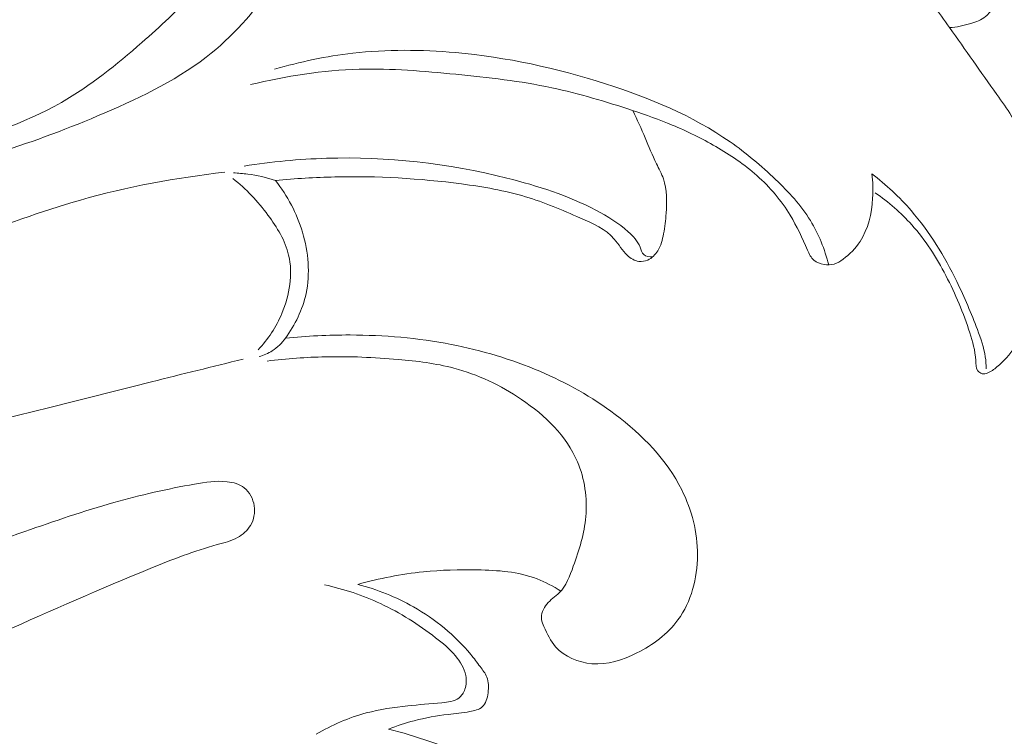
# Model space of a CAD drawing. Units: centimetres. Extents: x 789 to 1319, y -295 to 118.
# Drawn here: x 952 to 956, y -91 to -88 of the extents above; entities that cross this region are included whole.
import ezdxf

# ---------------------------------------------------------------- set-up
doc = ezdxf.new("R2010")
doc.units = ezdxf.units.CM
doc.header["$MEASUREMENT"] = 0
doc.layers.add('layer 1', color=7, linetype='Continuous')

msp = doc.modelspace()

# ---------------------------------------------------------------- linework, layer by layer
at = {"layer": 'layer 1', "color": 250, "lineweight": 20}
for points, knots in [([(955.82853, -88.06987), (955.85563, -88.06857), (955.88223, -88.06267), (955.90863, -88.05457), (955.90863, -88.05457), (955.92813, -88.04857), (955.94763, -88.04147), (955.96323, -88.02877), (955.96323, -88.02877), (955.97523, -88.01897), (955.98503, -88.00587), (955.99113, -87.99117), (955.99113, -87.99117), (955.99873, -87.97277), (956.00073, -87.95177), (955.99693, -87.93247), (955.99693, -87.93247), (955.99303, -87.91267), (955.98323, -87.89457), (955.97253, -87.87727), (955.97253, -87.87727), (955.95233, -87.84477), (955.92883, -87.81527), (955.90403, -87.78687), (955.90403, -87.78687), (955.86043, -87.73687), (955.81283, -87.69017), (955.76233, -87.64717), (955.76233, -87.64717), (955.68703, -87.58307), (955.60513, -87.52707), (955.51953, -87.47807), (955.51953, -87.47807), (955.44183, -87.43357), (955.36093, -87.39467), (955.27793, -87.36177), (955.27793, -87.36177), (955.18083, -87.32347), (955.08073, -87.29337), (954.98063, -87.26317), (954.98063, -87.26317), (954.85693, -87.22587), (954.73304, -87.18847), (954.60664, -87.16457), (954.60664, -87.16457), (954.45434, -87.13577), (954.29844, -87.12657), (954.14294, -87.12427), (954.14294, -87.12427), (954.02074, -87.12247), (953.89894, -87.12487), (953.77734, -87.13297), (953.77734, -87.13297), (953.66944, -87.14017), (953.56164, -87.15197), (953.45464, -87.16777)], [0, 0, 0, 0, 0.0666667, 0.0666667, 0.0666667, 0.0666667, 0.1333333, 0.1333333, 0.1333333, 0.1333333, 0.2, 0.2, 0.2, 0.2, 0.2666667, 0.2666667, 0.2666667, 0.2666667, 0.3333333, 0.3333333, 0.3333333, 0.3333333, 0.4, 0.4, 0.4, 0.4, 0.4666667, 0.4666667, 0.4666667, 0.4666667, 0.5333333, 0.5333333, 0.5333333, 0.5333333, 0.6, 0.6, 0.6, 0.6, 0.6666667, 0.6666667, 0.6666667, 0.6666667, 0.7333333, 0.7333333, 0.7333333, 0.7333333, 0.8, 0.8, 0.8, 0.8, 0.8666667, 0.8666667, 0.8666667, 0.8666667, 1, 1, 1, 1]), ([(953.41554, -87.43027), (953.38774, -87.38807), (953.35414, -87.34937), (953.31564, -87.31687), (953.31564, -87.31687), (953.27234, -87.28047), (953.22294, -87.25187), (953.17014, -87.23067), (953.17014, -87.23067), (953.11204, -87.20727), (953.04984, -87.19277), (952.98744, -87.19777), (952.98744, -87.19777), (952.93224, -87.20227), (952.87684, -87.22207), (952.83364, -87.25617), (952.83364, -87.25617), (952.79844, -87.28387), (952.77144, -87.32117), (952.74714, -87.35937), (952.74714, -87.35937), (952.71784, -87.40537), (952.69254, -87.45287), (952.66294, -87.49787), (952.66294, -87.49787), (952.60824, -87.58137), (952.53904, -87.65647), (952.46104, -87.71907), (952.46104, -87.71907), (952.35644, -87.80297), (952.23595, -87.86427), (952.11135, -87.91347), (952.11135, -87.91347), (951.96435, -87.97137), (951.81165, -88.01217), (951.65705, -88.03737), (951.65705, -88.03737), (951.48525, -88.06527), (951.31115, -88.07387), (951.13545, -88.07377), (951.13545, -88.07377), (951.02105, -88.07377), (950.90605, -88.07017), (950.79645, -88.04347), (950.79645, -88.04347), (950.73415, -88.02827), (950.67365, -88.00567), (950.60665, -88.00577), (950.60665, -88.00577), (950.57615, -88.00587), (950.54425, -88.01057), (950.52125, -88.02767), (950.52125, -88.02767), (950.49275, -88.04877), (950.47775, -88.08867), (950.47435, -88.12727), (950.47435, -88.12727), (950.46765, -88.20477), (950.50755, -88.27687), (950.55975, -88.33137), (950.55975, -88.33137), (950.63485, -88.40987), (950.73535, -88.45207), (950.83735, -88.48327), (950.83735, -88.48327), (951.00955, -88.53577), (951.18625, -88.55697), (951.36375, -88.56467), (951.36375, -88.56467), (951.59115, -88.57457), (951.81995, -88.56247), (952.04405, -88.51607), (952.04405, -88.51607), (952.20545, -88.48267), (952.36434, -88.43147), (952.50674, -88.34957), (952.50674, -88.34957), (952.61494, -88.28737), (952.71364, -88.20747), (952.80724, -88.12607), (952.80724, -88.12607), (952.87604, -88.06607), (952.94214, -88.00527), (953.00554, -87.93407), (953.00554, -87.93407), (953.05334, -87.88037), (953.09964, -87.82067), (953.10764, -87.75187), (953.10764, -87.75187), (953.10964, -87.73467), (953.10934, -87.71697), (953.10764, -87.69957)], [0, 0, 0, 0, 0.0416667, 0.0416667, 0.0416667, 0.0416667, 0.0833333, 0.0833333, 0.0833333, 0.0833333, 0.125, 0.125, 0.125, 0.125, 0.1666667, 0.1666667, 0.1666667, 0.1666667, 0.2083333, 0.2083333, 0.2083333, 0.2083333, 0.25, 0.25, 0.25, 0.25, 0.2916667, 0.2916667, 0.2916667, 0.2916667, 0.3333333, 0.3333333, 0.3333333, 0.3333333, 0.375, 0.375, 0.375, 0.375, 0.4166667, 0.4166667, 0.4166667, 0.4166667, 0.4583333, 0.4583333, 0.4583333, 0.4583333, 0.5, 0.5, 0.5, 0.5, 0.5416667, 0.5416667, 0.5416667, 0.5416667, 0.5833333, 0.5833333, 0.5833333, 0.5833333, 0.625, 0.625, 0.625, 0.625, 0.6666667, 0.6666667, 0.6666667, 0.6666667, 0.7083333, 0.7083333, 0.7083333, 0.7083333, 0.75, 0.75, 0.75, 0.75, 0.7916667, 0.7916667, 0.7916667, 0.7916667, 0.8333333, 0.8333333, 0.8333333, 0.8333333, 0.875, 0.875, 0.875, 0.875, 0.9166667, 0.9166667, 0.9166667, 0.9166667, 1, 1, 1, 1]), ([(953.39854, -87.67087), (953.37364, -87.75367), (953.33874, -87.83387), (953.29354, -87.90797), (953.29354, -87.90797), (953.22944, -88.01297), (953.14474, -88.10557), (953.04804, -88.18017), (953.04804, -88.18017), (952.92564, -88.27467), (952.78414, -88.34047), (952.64144, -88.40057), (952.64144, -88.40057), (952.51194, -88.45497), (952.38144, -88.50477), (952.24755, -88.54317), (952.24755, -88.54317), (952.03975, -88.60277), (951.82375, -88.63497), (951.60645, -88.64867), (951.60645, -88.64867), (951.46115, -88.65787), (951.31525, -88.65877), (951.17225, -88.64317), (951.17225, -88.64317), (951.04985, -88.62977), (950.92955, -88.60427), (950.80775, -88.56907), (950.80775, -88.56907), (950.70575, -88.53957), (950.60275, -88.50327), (950.52745, -88.43207), (950.52745, -88.43207), (950.48185, -88.38877), (950.44645, -88.33267), (950.42615, -88.27077), (950.42615, -88.27077), (950.40925, -88.21907), (950.40295, -88.16337), (950.41825, -88.11137), (950.41825, -88.11137), (950.42675, -88.08267), (950.44175, -88.05517), (950.46405, -88.03647), (950.46405, -88.03647), (950.50135, -88.00487), (950.55905, -87.99817), (950.60725, -88.00577)], [0, 0, 0, 0, 0.0769231, 0.0769231, 0.0769231, 0.0769231, 0.1538462, 0.1538462, 0.1538462, 0.1538462, 0.2307692, 0.2307692, 0.2307692, 0.2307692, 0.3076923, 0.3076923, 0.3076923, 0.3076923, 0.3846154, 0.3846154, 0.3846154, 0.3846154, 0.4615385, 0.4615385, 0.4615385, 0.4615385, 0.5384615, 0.5384615, 0.5384615, 0.5384615, 0.6153846, 0.6153846, 0.6153846, 0.6153846, 0.6923077, 0.6923077, 0.6923077, 0.6923077, 0.7692308, 0.7692308, 0.7692308, 0.7692308, 0.8461538, 0.8461538, 0.8461538, 0.8461538, 1, 1, 1, 1]), ([(955.76833, -87.98587), (955.78843, -88.01377), (955.80853, -88.04177), (955.82853, -88.06987), (955.82853, -88.06987), (955.88773, -88.15287), (955.94563, -88.23607), (956.00533, -88.31987), (956.00533, -88.31987), (956.04323, -88.37327), (956.08183, -88.42687), (956.10683, -88.48617), (956.10683, -88.48617), (956.13663, -88.55707), (956.14693, -88.63617), (956.15333, -88.71467), (956.15333, -88.71467), (956.16193, -88.82107), (956.16333, -88.92637), (956.14883, -89.03107), (956.14883, -89.03107), (956.14043, -89.09177), (956.12663, -89.15237), (956.10233, -89.20847), (956.10233, -89.20847), (956.09383, -89.22807), (956.08403, -89.24727), (956.07233, -89.26507), (956.07233, -89.26507), (956.05413, -89.29287), (956.03123, -89.31757), (956.00583, -89.33887), (956.00583, -89.33887), (955.99493, -89.34806), (955.98353, -89.35656), (955.96983, -89.36166), (955.96983, -89.36166), (955.96353, -89.36396), (955.95673, -89.36556), (955.95033, -89.36416), (955.95033, -89.36416), (955.94403, -89.36276), (955.93813, -89.35836), (955.93433, -89.35306), (955.93433, -89.35306), (955.92663, -89.34247), (955.92703, -89.32827), (955.92633, -89.31457), (955.92633, -89.31457), (955.92453, -89.27767), (955.91513, -89.24427), (955.90433, -89.21097), (955.90433, -89.21097), (955.88073, -89.13817), (955.85073, -89.06607), (955.81483, -88.99717), (955.81483, -88.99717), (955.77933, -88.92927), (955.73803, -88.86437), (955.68733, -88.80767), (955.68733, -88.80767), (955.64673, -88.76227), (955.60013, -88.72207), (955.55033, -88.68737)], [0, 0, 0, 0, 0.0588235, 0.0588235, 0.0588235, 0.0588235, 0.1176471, 0.1176471, 0.1176471, 0.1176471, 0.1764706, 0.1764706, 0.1764706, 0.1764706, 0.2352941, 0.2352941, 0.2352941, 0.2352941, 0.2941176, 0.2941176, 0.2941176, 0.2941176, 0.3529412, 0.3529412, 0.3529412, 0.3529412, 0.4117647, 0.4117647, 0.4117647, 0.4117647, 0.4705882, 0.4705882, 0.4705882, 0.4705882, 0.5294118, 0.5294118, 0.5294118, 0.5294118, 0.5882353, 0.5882353, 0.5882353, 0.5882353, 0.6470588, 0.6470588, 0.6470588, 0.6470588, 0.7058824, 0.7058824, 0.7058824, 0.7058824, 0.7647059, 0.7647059, 0.7647059, 0.7647059, 0.8235294, 0.8235294, 0.8235294, 0.8235294, 0.8823529, 0.8823529, 0.8823529, 0.8823529, 1, 1, 1, 1]), ([(953.30354, -88.22577), (953.39904, -88.19777), (953.49714, -88.17717), (953.59624, -88.16597), (953.59624, -88.16597), (953.72374, -88.15137), (953.85284, -88.15217), (953.98064, -88.16357), (953.98064, -88.16357), (954.17104, -88.18057), (954.35834, -88.22117), (954.54164, -88.27987), (954.54164, -88.27987), (954.70584, -88.33237), (954.86683, -88.39947), (955.00743, -88.49707), (955.00743, -88.49707), (955.06783, -88.53897), (955.12453, -88.58657), (955.17813, -88.63797), (955.17813, -88.63797), (955.22693, -88.68457), (955.27313, -88.73437), (955.30823, -88.79177), (955.30823, -88.79177), (955.33923, -88.84247), (955.36153, -88.89917), (955.37653, -88.95697)], [0, 0, 0, 0, 0.125, 0.125, 0.125, 0.125, 0.25, 0.25, 0.25, 0.25, 0.375, 0.375, 0.375, 0.375, 0.5, 0.5, 0.5, 0.5, 0.625, 0.625, 0.625, 0.625, 0.75, 0.75, 0.75, 0.75, 1, 1, 1, 1]), ([(955.53783, -88.61657), (955.54203, -88.64687), (955.54283, -88.67747), (955.54073, -88.70837), (955.54073, -88.70837), (955.53713, -88.76517), (955.52423, -88.82327), (955.49383, -88.86997), (955.49383, -88.86997), (955.47723, -88.89557), (955.45543, -88.91767), (955.43033, -88.93617), (955.43033, -88.93617), (955.41983, -88.94377), (955.40893, -88.95077), (955.39693, -88.95427), (955.39693, -88.95427), (955.38503, -88.95767), (955.37213, -88.95757), (955.35933, -88.95547), (955.35933, -88.95547), (955.34523, -88.95327), (955.33123, -88.94867), (955.32103, -88.93987), (955.32103, -88.93987), (955.31023, -88.93057), (955.30383, -88.91637), (955.29753, -88.90247), (955.29753, -88.90247), (955.27693, -88.85657), (955.25763, -88.81307), (955.23273, -88.77197), (955.23273, -88.77197), (955.19963, -88.71717), (955.15653, -88.66667), (955.10803, -88.62347), (955.10803, -88.62347), (955.06093, -88.58147), (955.00873, -88.54637), (954.95433, -88.51497), (954.95433, -88.51497), (954.90183, -88.48457), (954.84733, -88.45767), (954.79144, -88.43447), (954.79144, -88.43447), (954.74284, -88.41427), (954.69324, -88.39677), (954.64324, -88.38017), (954.64324, -88.38017), (954.54374, -88.34697), (954.44304, -88.31677), (954.34074, -88.29507), (954.34074, -88.29507), (954.22264, -88.27007), (954.10234, -88.25647), (953.98184, -88.24457), (953.98184, -88.24457), (953.86154, -88.23267), (953.74104, -88.22257), (953.62054, -88.22577), (953.62054, -88.22577), (953.48384, -88.22957), (953.34704, -88.25067), (953.21404, -88.28337)], [0, 0, 0, 0, 0.0588235, 0.0588235, 0.0588235, 0.0588235, 0.1176471, 0.1176471, 0.1176471, 0.1176471, 0.1764706, 0.1764706, 0.1764706, 0.1764706, 0.2352941, 0.2352941, 0.2352941, 0.2352941, 0.2941176, 0.2941176, 0.2941176, 0.2941176, 0.3529412, 0.3529412, 0.3529412, 0.3529412, 0.4117647, 0.4117647, 0.4117647, 0.4117647, 0.4705882, 0.4705882, 0.4705882, 0.4705882, 0.5294118, 0.5294118, 0.5294118, 0.5294118, 0.5882353, 0.5882353, 0.5882353, 0.5882353, 0.6470588, 0.6470588, 0.6470588, 0.6470588, 0.7058824, 0.7058824, 0.7058824, 0.7058824, 0.7647059, 0.7647059, 0.7647059, 0.7647059, 0.8235294, 0.8235294, 0.8235294, 0.8235294, 0.8823529, 0.8823529, 0.8823529, 0.8823529, 1, 1, 1, 1]), ([(954.64414, -88.38047), (954.65964, -88.41437), (954.67544, -88.44817), (954.69014, -88.48237), (954.69014, -88.48237), (954.70384, -88.51467), (954.71674, -88.54717), (954.73214, -88.57887), (954.73214, -88.57887), (954.74144, -88.59767), (954.75154, -88.61617), (954.75834, -88.63577), (954.75834, -88.63577), (954.77214, -88.67597), (954.77154, -88.72087), (954.76854, -88.76417), (954.76854, -88.76417), (954.76664, -88.79027), (954.76394, -88.81577), (954.75904, -88.84137), (954.75904, -88.84137), (954.75474, -88.86347), (954.74894, -88.88567), (954.73694, -88.90477), (954.73694, -88.90477), (954.72784, -88.91937), (954.71524, -88.93217), (954.69964, -88.93917), (954.69964, -88.93917), (954.68924, -88.94377), (954.67744, -88.94577), (954.66634, -88.94427), (954.66634, -88.94427), (954.65044, -88.94227), (954.63564, -88.93317), (954.62354, -88.92197), (954.62354, -88.92197), (954.60404, -88.90387), (954.59154, -88.87997), (954.57464, -88.86057), (954.57464, -88.86057), (954.54254, -88.82347), (954.49454, -88.80247), (954.44784, -88.78207), (954.44784, -88.78207), (954.37874, -88.75197), (954.31234, -88.72337), (954.24284, -88.70237), (954.24284, -88.70237), (954.16544, -88.67907), (954.08434, -88.66527), (954.00304, -88.65457), (954.00304, -88.65457), (953.84554, -88.63377), (953.68764, -88.62477), (953.52974, -88.62837), (953.52974, -88.62837), (953.45544, -88.63017), (953.38114, -88.63467), (953.30714, -88.64187)], [0, 0, 0, 0, 0.0625, 0.0625, 0.0625, 0.0625, 0.125, 0.125, 0.125, 0.125, 0.1875, 0.1875, 0.1875, 0.1875, 0.25, 0.25, 0.25, 0.25, 0.3125, 0.3125, 0.3125, 0.3125, 0.375, 0.375, 0.375, 0.375, 0.4375, 0.4375, 0.4375, 0.4375, 0.5, 0.5, 0.5, 0.5, 0.5625, 0.5625, 0.5625, 0.5625, 0.625, 0.625, 0.625, 0.625, 0.6875, 0.6875, 0.6875, 0.6875, 0.75, 0.75, 0.75, 0.75, 0.8125, 0.8125, 0.8125, 0.8125, 0.875, 0.875, 0.875, 0.875, 1, 1, 1, 1]), ([(953.19004, -88.58787), (953.29184, -88.57177), (953.39464, -88.56187), (953.49774, -88.55867), (953.49774, -88.55867), (953.72434, -88.55187), (953.95224, -88.57767), (954.17314, -88.63287), (954.17314, -88.63287), (954.28814, -88.66157), (954.40114, -88.69817), (954.50604, -88.75307), (954.50604, -88.75307), (954.54904, -88.77557), (954.59064, -88.80107), (954.62694, -88.83357), (954.62694, -88.83357), (954.64504, -88.84977), (954.66174, -88.86767), (954.67104, -88.89127), (954.67104, -88.89127), (954.67494, -88.90117), (954.67754, -88.91207), (954.68464, -88.91867), (954.68464, -88.91867), (954.69274, -88.92617), (954.70664, -88.92817), (954.71804, -88.92727)], [0, 0, 0, 0, 0.125, 0.125, 0.125, 0.125, 0.25, 0.25, 0.25, 0.25, 0.375, 0.375, 0.375, 0.375, 0.5, 0.5, 0.5, 0.5, 0.625, 0.625, 0.625, 0.625, 0.75, 0.75, 0.75, 0.75, 1, 1, 1, 1]), ([(953.11744, -88.61017), (952.93554, -88.63277), (952.75374, -88.66437), (952.57744, -88.71477), (952.57744, -88.71477), (952.42974, -88.75717), (952.28584, -88.81277), (952.13905, -88.85847), (952.13905, -88.85847), (951.95745, -88.91497), (951.77135, -88.95607), (951.58285, -88.98567), (951.58285, -88.98567), (951.51405, -88.99647), (951.44495, -89.00577), (951.37785, -89.02257), (951.37785, -89.02257), (951.30565, -89.04077), (951.23585, -89.06767), (951.16875, -89.10467), (951.16875, -89.10467), (951.10035, -89.14247), (951.03485, -89.19067), (950.99625, -89.25657), (950.99625, -89.25657), (950.96705, -89.30647), (950.95325, -89.36656), (950.95275, -89.42626), (950.95275, -89.42626), (950.95215, -89.51286), (950.97935, -89.59886), (951.02965, -89.66826), (951.02965, -89.66826), (951.07145, -89.72596), (951.12915, -89.77226), (951.19485, -89.79726), (951.19485, -89.79726), (951.24745, -89.81726), (951.30525, -89.82356), (951.36085, -89.81756), (951.36085, -89.81756), (951.41265, -89.81196), (951.46255, -89.79566), (951.51205, -89.77876), (951.51205, -89.77876), (951.66245, -89.72726), (951.80965, -89.67026), (951.96025, -89.62326), (951.96025, -89.62326), (952.12045, -89.57326), (952.28454, -89.53476), (952.44784, -89.49426), (952.44784, -89.49426), (952.58004, -89.46156), (952.71164, -89.42756), (952.84364, -89.39446), (952.84364, -89.39446), (952.95764, -89.36586), (953.07174, -89.33787), (953.18594, -89.30997)], [0, 0, 0, 0, 0.0625, 0.0625, 0.0625, 0.0625, 0.125, 0.125, 0.125, 0.125, 0.1875, 0.1875, 0.1875, 0.1875, 0.25, 0.25, 0.25, 0.25, 0.3125, 0.3125, 0.3125, 0.3125, 0.375, 0.375, 0.375, 0.375, 0.4375, 0.4375, 0.4375, 0.4375, 0.5, 0.5, 0.5, 0.5, 0.5625, 0.5625, 0.5625, 0.5625, 0.625, 0.625, 0.625, 0.625, 0.6875, 0.6875, 0.6875, 0.6875, 0.75, 0.75, 0.75, 0.75, 0.8125, 0.8125, 0.8125, 0.8125, 0.875, 0.875, 0.875, 0.875, 1, 1, 1, 1]), ([(953.30714, -88.64187), (953.27344, -88.63067), (953.23854, -88.62257), (953.20334, -88.61787), (953.20334, -88.61787), (953.18574, -88.61557), (953.16794, -88.61407), (953.15024, -88.61347)], [0, 0, 0, 0, 0.3333333, 0.3333333, 0.3333333, 0.3333333, 1, 1, 1, 1]), ([(953.14734, -88.63407), (953.19744, -88.67287), (953.24064, -88.71967), (953.27914, -88.77137), (953.27914, -88.77137), (953.31314, -88.81707), (953.34354, -88.86657), (953.35644, -88.92087), (953.35644, -88.92087), (953.37314, -88.99147), (953.36004, -89.07017), (953.33114, -89.13897), (953.33114, -89.13897), (953.30954, -89.19007), (953.27924, -89.23577), (953.24184, -89.27497)], [0, 0, 0, 0, 0.2, 0.2, 0.2, 0.2, 0.4, 0.4, 0.4, 0.4, 0.6, 0.6, 0.6, 0.6, 1, 1, 1, 1]), ([(953.30714, -88.64187), (953.35234, -88.69877), (953.38694, -88.76457), (953.40804, -88.83537), (953.40804, -88.83537), (953.43034, -88.90977), (953.43764, -88.98977), (953.42144, -89.06487), (953.42144, -89.06487), (953.40844, -89.12497), (953.38034, -89.18207), (953.34424, -89.23137)], [0, 0, 0, 0, 0.25, 0.25, 0.25, 0.25, 0.5, 0.5, 0.5, 0.5, 1, 1, 1, 1]), ([(955.53783, -88.61657), (955.59113, -88.65767), (955.64103, -88.70367), (955.68533, -88.75457), (955.68533, -88.75457), (955.75433, -88.83397), (955.80943, -88.92537), (955.85583, -89.01997), (955.85583, -89.01997), (955.88453, -89.07847), (955.90983, -89.13817), (955.93283, -89.19937), (955.93283, -89.19937), (955.94533, -89.23267), (955.95713, -89.26647), (955.96233, -89.30147), (955.96233, -89.30147), (955.96453, -89.31597), (955.96553, -89.33077), (955.96583, -89.34546)], [0, 0, 0, 0, 0.1666667, 0.1666667, 0.1666667, 0.1666667, 0.3333333, 0.3333333, 0.3333333, 0.3333333, 0.5, 0.5, 0.5, 0.5, 0.6666667, 0.6666667, 0.6666667, 0.6666667, 1, 1, 1, 1]), ([(953.24624, -89.30017), (953.26334, -89.29537), (953.27984, -89.28817), (953.29494, -89.27847), (953.29494, -89.27847), (953.31414, -89.26617), (953.33084, -89.24977), (953.34424, -89.23137)], [0, 0, 0, 0, 0.3333333, 0.3333333, 0.3333333, 0.3333333, 1, 1, 1, 1]), ([(953.34424, -89.23137), (953.42454, -89.22297), (953.50524, -89.21917), (953.58604, -89.21947), (953.58604, -89.21947), (953.71294, -89.21987), (953.83994, -89.23067), (953.96474, -89.25487), (953.96474, -89.25487), (954.07804, -89.27687), (954.18954, -89.31007), (954.29574, -89.35526), (954.29574, -89.35526), (954.39534, -89.39766), (954.49024, -89.45066), (954.57804, -89.51666), (954.57804, -89.51666), (954.67934, -89.59276), (954.77104, -89.68616), (954.82724, -89.79906), (954.82724, -89.79906), (954.86433, -89.87376), (954.88593, -89.95686), (954.88563, -90.04216), (954.88563, -90.04216), (954.88533, -90.12876), (954.86233, -90.21746), (954.81264, -90.28526), (954.81264, -90.28526), (954.77384, -90.33806), (954.71884, -90.37816), (954.65884, -90.40826), (954.65884, -90.40826), (954.60584, -90.43476), (954.54904, -90.45346), (954.49044, -90.44856), (954.49044, -90.44856), (954.43994, -90.44436), (954.38794, -90.42276), (954.35504, -90.38566), (954.35504, -90.38566), (954.33594, -90.36396), (954.32324, -90.33716), (954.31124, -90.30986), (954.31124, -90.30986), (954.30744, -90.30116), (954.30374, -90.29236), (954.30254, -90.28326), (954.30254, -90.28326), (954.29984, -90.26356), (954.30884, -90.24226), (954.32194, -90.22616), (954.32194, -90.22616), (954.33574, -90.20936), (954.35414, -90.19836), (954.36874, -90.18386), (954.36874, -90.18386), (954.39454, -90.15806), (954.40844, -90.12096), (954.42124, -90.08446), (954.42124, -90.08446), (954.44324, -90.02236), (954.46254, -89.96206), (954.46804, -89.89846), (954.46804, -89.89846), (954.47394, -89.82986), (954.46384, -89.75746), (954.43684, -89.69376), (954.43684, -89.69376), (954.39584, -89.59696), (954.31564, -89.52036), (954.22754, -89.46056), (954.22754, -89.46056), (954.14884, -89.40706), (954.06394, -89.36706), (953.97444, -89.34347), (953.97444, -89.34347), (953.90674, -89.32557), (953.83634, -89.31707), (953.76614, -89.31097), (953.76614, -89.31097), (953.67554, -89.30307), (953.58504, -89.29917), (953.49454, -89.30117), (953.49454, -89.30117), (953.42164, -89.30267), (953.34884, -89.30817), (953.27644, -89.31687)], [0, 0, 0, 0, 0.0434783, 0.0434783, 0.0434783, 0.0434783, 0.0869565, 0.0869565, 0.0869565, 0.0869565, 0.1304348, 0.1304348, 0.1304348, 0.1304348, 0.173913, 0.173913, 0.173913, 0.173913, 0.2173913, 0.2173913, 0.2173913, 0.2173913, 0.2608696, 0.2608696, 0.2608696, 0.2608696, 0.3043478, 0.3043478, 0.3043478, 0.3043478, 0.3478261, 0.3478261, 0.3478261, 0.3478261, 0.3913043, 0.3913043, 0.3913043, 0.3913043, 0.4347826, 0.4347826, 0.4347826, 0.4347826, 0.4782609, 0.4782609, 0.4782609, 0.4782609, 0.5217391, 0.5217391, 0.5217391, 0.5217391, 0.5652174, 0.5652174, 0.5652174, 0.5652174, 0.6086957, 0.6086957, 0.6086957, 0.6086957, 0.6521739, 0.6521739, 0.6521739, 0.6521739, 0.6956522, 0.6956522, 0.6956522, 0.6956522, 0.7391304, 0.7391304, 0.7391304, 0.7391304, 0.7826087, 0.7826087, 0.7826087, 0.7826087, 0.826087, 0.826087, 0.826087, 0.826087, 0.8695652, 0.8695652, 0.8695652, 0.8695652, 0.9130435, 0.9130435, 0.9130435, 0.9130435, 1, 1, 1, 1]), ([(951.57545, -90.30846), (951.54025, -90.32976), (951.50575, -90.35146), (951.47025, -90.37546), (951.47025, -90.37546), (951.43985, -90.39596), (951.40865, -90.41816), (951.39145, -90.44826), (951.39145, -90.44826), (951.37455, -90.47776), (951.37105, -90.51486), (951.37395, -90.55256), (951.37395, -90.55256), (951.37735, -90.59756), (951.38985, -90.64326), (951.42065, -90.66966), (951.42065, -90.66966), (951.44035, -90.68656), (951.46745, -90.69566), (951.49465, -90.70016), (951.49465, -90.70016), (951.54085, -90.70796), (951.58725, -90.70276), (951.62995, -90.68836), (951.62995, -90.68836), (951.69725, -90.66566), (951.75505, -90.62016), (951.81495, -90.57916), (951.81495, -90.57916), (951.96365, -90.47736), (952.12505, -90.40386), (952.28704, -90.33116), (952.28704, -90.33116), (952.46954, -90.24926), (952.65274, -90.16836), (952.83804, -90.09296), (952.83804, -90.09296), (952.92044, -90.05946), (953.00314, -90.02716), (953.08924, -90.00346), (953.08924, -90.00346), (953.11514, -89.99626), (953.14144, -89.98996), (953.16514, -89.97686), (953.16514, -89.97686), (953.18464, -89.96606), (953.20244, -89.95086), (953.21384, -89.93156), (953.21384, -89.93156), (953.22644, -89.91026), (953.23114, -89.88416), (953.22744, -89.85876), (953.22744, -89.85876), (953.22364, -89.83226), (953.21054, -89.80656), (953.19044, -89.79086), (953.19044, -89.79086), (953.17264, -89.77696), (953.14924, -89.77086), (953.12624, -89.76826), (953.12624, -89.76826), (953.08484, -89.76356), (953.04464, -89.76996), (953.00454, -89.77706), (953.00454, -89.77706), (952.90284, -89.79516), (952.80204, -89.81796), (952.70274, -89.84596), (952.70274, -89.84596), (952.59044, -89.87756), (952.48004, -89.91576), (952.36984, -89.95426), (952.36984, -89.95426), (952.23085, -90.00266), (952.09235, -90.05166), (951.95705, -90.11066), (951.95705, -90.11066), (951.82535, -90.16816), (951.69675, -90.23516), (951.57545, -90.30846)], [0, 0, 0, 0, 0.047619, 0.047619, 0.047619, 0.047619, 0.0952381, 0.0952381, 0.0952381, 0.0952381, 0.1428571, 0.1428571, 0.1428571, 0.1428571, 0.1904762, 0.1904762, 0.1904762, 0.1904762, 0.2380952, 0.2380952, 0.2380952, 0.2380952, 0.2857143, 0.2857143, 0.2857143, 0.2857143, 0.3333333, 0.3333333, 0.3333333, 0.3333333, 0.3809524, 0.3809524, 0.3809524, 0.3809524, 0.4285714, 0.4285714, 0.4285714, 0.4285714, 0.4761905, 0.4761905, 0.4761905, 0.4761905, 0.5238095, 0.5238095, 0.5238095, 0.5238095, 0.5714286, 0.5714286, 0.5714286, 0.5714286, 0.6190476, 0.6190476, 0.6190476, 0.6190476, 0.6666667, 0.6666667, 0.6666667, 0.6666667, 0.7142857, 0.7142857, 0.7142857, 0.7142857, 0.7619048, 0.7619048, 0.7619048, 0.7619048, 0.8095238, 0.8095238, 0.8095238, 0.8095238, 0.8571429, 0.8571429, 0.8571429, 0.8571429, 0.9047619, 0.9047619, 0.9047619, 0.9047619, 1, 1, 1, 1]), ([(954.37464, -90.17756), (954.34654, -90.15936), (954.31674, -90.14316), (954.28564, -90.13126), (954.28564, -90.13126), (954.21534, -90.10446), (954.13834, -90.09926), (954.06244, -90.09786), (954.06244, -90.09786), (953.99444, -90.09656), (953.92744, -90.09826), (953.86054, -90.10496), (953.86054, -90.10496), (953.77794, -90.11336), (953.69554, -90.12956), (953.61534, -90.15206)], [0, 0, 0, 0, 0.2, 0.2, 0.2, 0.2, 0.4, 0.4, 0.4, 0.4, 0.6, 0.6, 0.6, 0.6, 1, 1, 1, 1]), ([(953.49064, -90.15376), (953.56264, -90.16946), (953.63344, -90.19256), (953.70044, -90.22396), (953.70044, -90.22396), (953.77354, -90.25816), (953.84204, -90.30226), (953.90624, -90.35146), (953.90624, -90.35146), (953.93274, -90.37186), (953.95854, -90.39316), (953.98034, -90.41926), (953.98034, -90.41926), (953.99844, -90.44086), (954.01364, -90.46576), (954.01894, -90.49336), (954.01894, -90.49336), (954.02224, -90.51016), (954.02174, -90.52806), (954.01584, -90.54436), (954.01584, -90.54436), (954.01124, -90.55716), (954.00324, -90.56916), (953.99294, -90.57706), (953.99294, -90.57706), (953.97574, -90.59036), (953.95204, -90.59256), (953.92904, -90.59466), (953.92904, -90.59466), (953.88494, -90.59856), (953.84394, -90.60206), (953.80214, -90.60656), (953.80214, -90.60656), (953.75054, -90.61216), (953.69784, -90.61936), (953.64674, -90.63286), (953.64674, -90.63286), (953.58084, -90.65036), (953.51784, -90.67826), (953.45914, -90.71256)], [0, 0, 0, 0, 0.0909091, 0.0909091, 0.0909091, 0.0909091, 0.1818182, 0.1818182, 0.1818182, 0.1818182, 0.2727273, 0.2727273, 0.2727273, 0.2727273, 0.3636364, 0.3636364, 0.3636364, 0.3636364, 0.4545455, 0.4545455, 0.4545455, 0.4545455, 0.5454545, 0.5454545, 0.5454545, 0.5454545, 0.6363636, 0.6363636, 0.6363636, 0.6363636, 0.7272727, 0.7272727, 0.7272727, 0.7272727, 0.8181818, 0.8181818, 0.8181818, 0.8181818, 1, 1, 1, 1]), ([(953.61534, -90.15206), (953.68764, -90.17076), (953.75764, -90.19906), (953.82324, -90.23636), (953.82324, -90.23636), (953.90454, -90.28256), (953.97924, -90.34246), (954.03774, -90.41416), (954.03774, -90.41416), (954.04974, -90.42876), (954.06104, -90.44396), (954.07274, -90.45936), (954.07274, -90.45936), (954.08214, -90.47196), (954.09184, -90.48466), (954.09744, -90.49876), (954.09744, -90.49876), (954.10444, -90.51656), (954.10514, -90.53666), (954.10244, -90.55726), (954.10244, -90.55726), (954.09984, -90.57746), (954.09414, -90.59816), (954.08064, -90.61016), (954.08064, -90.61016), (954.06894, -90.62066), (954.05144, -90.62456), (954.03454, -90.62756), (954.03454, -90.62756), (954.00624, -90.63256), (953.97974, -90.63486), (953.95284, -90.63816), (953.95284, -90.63816), (953.91074, -90.64336), (953.86764, -90.65086), (953.82584, -90.66186), (953.82584, -90.66186), (953.79324, -90.67046), (953.76134, -90.68106), (953.73004, -90.69346)], [0, 0, 0, 0, 0.0909091, 0.0909091, 0.0909091, 0.0909091, 0.1818182, 0.1818182, 0.1818182, 0.1818182, 0.2727273, 0.2727273, 0.2727273, 0.2727273, 0.3636364, 0.3636364, 0.3636364, 0.3636364, 0.4545455, 0.4545455, 0.4545455, 0.4545455, 0.5454545, 0.5454545, 0.5454545, 0.5454545, 0.6363636, 0.6363636, 0.6363636, 0.6363636, 0.7272727, 0.7272727, 0.7272727, 0.7272727, 0.8181818, 0.8181818, 0.8181818, 0.8181818, 1, 1, 1, 1]), ([(953.73004, -90.69346), (953.78244, -90.70546), (953.83314, -90.72236), (953.88464, -90.73986), (953.88464, -90.73986), (953.94244, -90.75946), (954.00124, -90.77966), (954.04934, -90.81636), (954.04934, -90.81636), (954.08444, -90.84316), (954.11384, -90.87876), (954.13534, -90.91836), (954.13534, -90.91836), (954.15364, -90.95176), (954.16624, -90.98806), (954.17164, -91.02576), (954.17164, -91.02576), (954.17644, -91.05906), (954.17564, -91.09366), (954.16694, -91.12616), (954.16694, -91.12616), (954.15794, -91.15976), (954.14064, -91.19116), (954.11884, -91.21786)], [0, 0, 0, 0, 0.1428571, 0.1428571, 0.1428571, 0.1428571, 0.2857143, 0.2857143, 0.2857143, 0.2857143, 0.4285714, 0.4285714, 0.4285714, 0.4285714, 0.5714286, 0.5714286, 0.5714286, 0.5714286, 0.7142857, 0.7142857, 0.7142857, 0.7142857, 1, 1, 1, 1])]:
    msp.add_open_spline(points, degree=3, knots=knots, dxfattribs=at)

doc.saveas('drawing.dxf')
